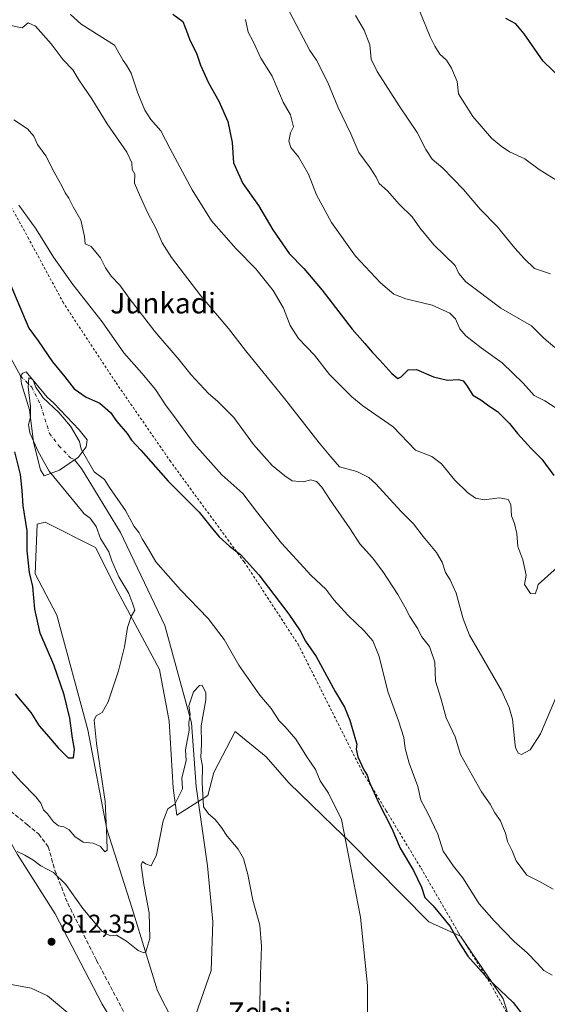
# Model space of a CAD drawing. Units: metres. Extents: x 621255 to 624714, y 4720240 to 4722614.
# Drawn here: x 624108 to 624313, y 4721474 to 4721857 of the extents above; entities that cross this region are included whole.
import ezdxf
from ezdxf.enums import TextEntityAlignment as Align

# ---------------------------------------------------------------- set-up
doc = ezdxf.new("R2010")
doc.units = ezdxf.units.M
doc.header["$MEASUREMENT"] = 0
for name, pattern in [('DGN Style 2', [1.648017, 0.98881, -0.659207]), ('DGN Style 3', [2.307223, 1.648017, -0.659207]), ('DGN Style 4', [2.638475, 1.318413, -0.659207, 0.001648, -0.659207])]:
    doc.linetypes.add(name, pattern=pattern)
for name, color, linetype, lineweight in [('Alambrada', 7, 'DGN Style 2', 0), ('Arbolado forestal CxS', 92, 'Continuous', 0), ('Corriente natural eje', 4, 'DGN Style 4', 0), ('Corriente natural lineal', 142, 'Continuous', 13), ('Curva de nivel maestra', 30, 'Continuous', 30), ('Curva de nivel normal', 30, 'Continuous', 0), ('Estanque Cxs', 5, 'Continuous', 0), ('Prado CxS', 92, 'Continuous', 0), ('Punto de cota en terreno', 7, 'Continuous', 0), ('Rótulo de punto de cota en terreno', 7, 'Continuous', 0), ('Senda', 7, 'DGN Style 3', 0), ('Texto cartográfico', 7, 'Continuous', 0)]:
    doc.layers.add(name, color=color, linetype=linetype, lineweight=lineweight)
doc.styles.add('Style-Arial', font='txt')

# ---------------------------------------------------------------- blocks, each defined once
blk = doc.blocks.new('*U11')
at = {"layer": 'Prado CxS', "color": 92, "linetype": 'Continuous', "lineweight": 0}
for points in [[(624167.3295, 4721467.4733, 810.3338), (624161.2558, 4721479.3581, 812.4746), (624157.0339, 4721493.2031, 815.0076), (624151.4113, 4721511.4509, 817.7618), (624141.6047, 4721542.2735, 820.3015), (624134.1723, 4721580.9313, 821.7754), (624122.1172, 4721625.4167, 823.1327), (624113.7595, 4721641.5445, 824.6457), (624114.5079, 4721660.8349, 823.9447), (624117.5957, 4721661.6073, 823.1712), (624137.1875, 4721651.8065, 820.6045), (624145.9141, 4721634.4665, 820.21), (624162.0535, 4721604.3049, 818.5179), (624165.8313, 4721584.2581, 817.1066), (624167.3279, 4721558.3123, 815.4476), (624168.8347, 4721547.7563, 814.533), (624180.8919, 4721555.2963, 814.8301), (624183.1519, 4721564.3443, 815.5504), (624191.4411, 4721580.1769, 816.9482), (624203.4981, 4721570.3761, 817.4278), (624212.3459, 4721560.2311, 818.2351), (624229.8705, 4721543.2313, 819.3741), (624235.9175, 4721537.4333, 819.9147), (624266.794, 4721506.2867, 823.6249), (624278.9868, 4721500.6047, 825.1212), (624295.6023, 4721476.3319, 824.7623), (624301.2061, 4721458.7189, 823.211)], [(623886.4787, 4721890.3245, 847.416), (623904.7263, 4721856.1359, 844.8339), (623913.7679, 4721838.7949, 843.9726), (623950.6904, 4721808.6351, 844.7188), (623958.9793, 4721804.1113, 845.1631), (623968.4759, 4721784.1653, 844.2047), (623985.3525, 4721759.6267, 843.1064), (624015.1157, 4721714.3871, 837.1389), (624036.9679, 4721675.9333, 831.4634), (624058.8203, 4721632.9567, 825.9794), (624078.0617, 4721582.9423, 819.3362), (624106.8978, 4721532.3617, 814.9527), (624121.5683, 4721509.3019, 813.097), (624139.7697, 4721474.2811, 810.7545), (624167.8589, 4721427.4877, 807.0813)]]:
    blk.add_polyline3d(points, dxfattribs=at)
blk = doc.blocks.new('*U13')
at = {"layer": 'Arbolado forestal CxS', "color": 92, "linetype": 'Continuous', "lineweight": 0}
for points in [[(624301.2061, 4721458.7189, 823.211), (624295.6023, 4721476.3319, 824.7623), (624278.9868, 4721500.6047, 825.1212), (624266.794, 4721506.2867, 823.6249), (624235.9175, 4721537.4333, 819.9147), (624229.8705, 4721543.2313, 819.3741), (624212.3459, 4721560.2311, 818.2351), (624203.4981, 4721570.3761, 817.4278), (624191.4411, 4721580.1769, 816.9482), (624183.1519, 4721564.3443, 815.5504), (624180.8919, 4721555.2963, 814.8301), (624168.8347, 4721547.7563, 814.533), (624167.3279, 4721558.3123, 815.4476), (624165.8313, 4721584.2581, 817.1066), (624162.0535, 4721604.3049, 818.5179), (624145.9141, 4721634.4665, 820.21), (624137.1875, 4721651.8065, 820.6045), (624117.5957, 4721661.6073, 823.1712), (624114.5079, 4721660.8349, 823.9447), (624113.7595, 4721641.5445, 824.6457), (624122.1172, 4721625.4167, 823.1327), (624134.1723, 4721580.9313, 821.7754), (624141.6047, 4721542.2735, 820.3015), (624151.4113, 4721511.4509, 817.7618), (624157.0339, 4721493.2031, 815.0076), (624161.2558, 4721479.3581, 812.4746), (624167.3295, 4721467.4733, 810.3338)], [(624167.8589, 4721427.4877, 807.0813), (624139.7697, 4721474.2811, 810.7545), (624121.5683, 4721509.3019, 813.097), (624106.8978, 4721532.3617, 814.9527), (624078.0617, 4721582.9423, 819.3362), (624058.8203, 4721632.9567, 825.9794), (624036.9679, 4721675.9333, 831.4634), (624015.1157, 4721714.3871, 837.1389), (623985.3525, 4721759.6267, 843.1064), (623968.4759, 4721784.1653, 844.2047), (623958.9793, 4721804.1113, 845.1631), (623950.6904, 4721808.6351, 844.7188), (623913.7679, 4721838.7949, 843.9726), (623904.7263, 4721856.1359, 844.8339), (623886.4787, 4721890.3245, 847.416), (623871.9561, 4721908.3103, 848.4864), (623857.6363, 4721919.3173, 849.2152), (623845.9893, 4721925.9581, 849.5373), (623833.1415, 4721925.5023, 848.7868)]]:
    blk.add_polyline3d(points, dxfattribs=at)
blk = doc.blocks.new('5PATER')
at = {"layer": 'Punto de cota en terreno', "linetype": 'Continuous', "lineweight": 0}
h = blk.add_hatch(color=51, dxfattribs=at)
edge = h.paths.add_edge_path()
edge.add_ellipse((0, 0), major_axis=(-0.11, -0.111), ratio=0.999422, start_angle=0, end_angle=360)

msp = doc.modelspace()

# ---------------------------------------------------------------- linework, layer by layer
at = {"layer": 'Alambrada', "color": 7, "linetype": 'DGN Style 2', "lineweight": 0}
msp.add_polyline3d([(624053.7001, 4721869.5901, 839.2159), (624075.3701, 4721836.7601, 835.0758), (624088.1601, 4721812.5601, 832.7541), (624101.1901, 4721790.0101, 830.1781), (624110.9401, 4721772.3401, 832.1096), (624124.5101, 4721747.2101, 831.7475), (624145.2101, 4721715.7601, 830.215), (624166.1201, 4721685.5401, 830.7222), (624194.9201, 4721646.1801, 831.3708), (624215.9101, 4721614.2001, 831.0882), (624241.0001, 4721564.3301, 827.7933), (624250.1401, 4721549.4201, 829.0531), (624263.7201, 4721527.0501, 827.0118), (624278.3001, 4721501.9201, 826.5491), (624290.7801, 4721482.0201, 825.3395), (624304.0701, 4721458.2701, 825.5159)], dxfattribs=at)
at = {"layer": 'Arbolado forestal CxS', "color": 92, "linetype": 'Continuous', "lineweight": 0}
for points in [[(624167.8589, 4721427.4877, 807.0813), (624139.7697, 4721474.2811, 810.7545), (624121.5683, 4721509.3019, 813.097), (624106.8978, 4721532.3617, 814.9527), (624078.0617, 4721582.9423, 819.3362), (624058.8203, 4721632.9567, 825.9794), (624036.9679, 4721675.9333, 831.4634), (624015.1157, 4721714.3871, 837.1389), (623985.3525, 4721759.6267, 843.1064), (623968.4759, 4721784.1653, 844.2047), (623958.9793, 4721804.1113, 845.1631), (623950.6904, 4721808.6351, 844.7188), (623913.7679, 4721838.7949, 843.9726), (623904.7263, 4721856.1359, 844.8339), (623886.4787, 4721890.3245, 847.416), (623871.9561, 4721908.3103, 848.4864), (623857.6363, 4721919.3173, 849.2152), (623845.9893, 4721925.9581, 849.5373), (623833.1415, 4721925.5023, 848.7868)], [(624301.2061, 4721458.7189, 823.211), (624295.6023, 4721476.3319, 824.7623), (624278.9868, 4721500.6047, 825.1212), (624266.794, 4721506.2867, 823.6249), (624235.9175, 4721537.4333, 819.9147), (624229.8705, 4721543.2313, 819.3741), (624212.3459, 4721560.2311, 818.2351), (624203.4981, 4721570.3761, 817.4278), (624191.4411, 4721580.1769, 816.9482), (624183.1519, 4721564.3443, 815.5504), (624180.8919, 4721555.2963, 814.8301), (624168.8347, 4721547.7563, 814.533), (624167.3279, 4721558.3123, 815.4476), (624165.8313, 4721584.2581, 817.1066), (624162.0535, 4721604.3049, 818.5179), (624145.9141, 4721634.4665, 820.21), (624137.1875, 4721651.8065, 820.6045), (624117.5957, 4721661.6073, 823.1712), (624114.5079, 4721660.8349, 823.9447), (624113.7595, 4721641.5445, 824.6457), (624122.1172, 4721625.4167, 823.1327), (624134.1723, 4721580.9313, 821.7754), (624141.6047, 4721542.2735, 820.3015), (624151.4113, 4721511.4509, 817.7618), (624157.0339, 4721493.2031, 815.0076), (624161.2558, 4721479.3581, 812.4746), (624167.3295, 4721467.4733, 810.3338)]]:
    msp.add_polyline3d(points, dxfattribs=at)
at = {"layer": 'Corriente natural eje', "color": 4, "linetype": 'DGN Style 4', "lineweight": 0}
msp.add_polyline3d([(624108.0501, 4721718.4601, 820.6603), (624112.4076, 4721714.0468, 820.2127), (624115.9389, 4721706.9747, 820.0322), (624119.2968, 4721696.1228, 818.8708), (624122.9373, 4721691.3397, 818.8197), (624127.4763, 4721686.652, 819.2388), (624129.0901, 4721685.8101, 819.5018)], dxfattribs=at)
at = {"layer": 'Corriente natural lineal', "color": 142, "linetype": 'Continuous', "lineweight": 13}
for points in [[(623940.9801, 4722186.3501, 856.1095), (623969.2001, 4722141.1201, 851.7697), (623999.3101, 4722107.5901, 848.9652), (624014.0701, 4722084.9701, 848.3927), (624033.6201, 4722047.3701, 844.6277), (624035.6101, 4722033.4101, 843.9306), (624030.5101, 4721983.3601, 842.8023), (624025.0401, 4721948.2001, 839.5566), (624022.2401, 4721931.1901, 838.5248), (624020.3401, 4721919.6801, 838.7659), (624018.6201, 4721894.3201, 833.3075), (624027.5101, 4721873.6901, 831.308), (624051.1201, 4721837.0401, 831.1012), (624067.2601, 4721802.8301, 827.9261), (624089.7001, 4721773.0701, 826.9278), (624099.8901, 4721733.2001, 821.9806), (624108.0501, 4721718.4601, 820.6603)], [(624129.0901, 4721685.8101, 819.5018), (624131.7801, 4721682.5301, 819.7189), (624146.8801, 4721657.6201, 817.9868), (624164.1801, 4721621.4701, 816.6107), (624174.5201, 4721583.5501, 815.338), (624176.3301, 4721558.7801, 814.2262), (624180.7201, 4721528.0301, 813.4446), (624182.8301, 4721506.2701, 811.8326), (624182.1701, 4721487.3101, 811.1683), (624173.0201, 4721461.3001, 810.0416), (624167.3701, 4721446.1201, 807.201), (624166.5801, 4721437.4101, 807.0148)]]:
    msp.add_polyline3d(points, dxfattribs=at)
at = {"layer": 'Curva de nivel maestra', "color": 30, "linetype": 'Continuous', "lineweight": 30, "flags": 128}
for points, elevation in [([(624167.3, 4721859.1501), (624171.16, 4721856.2501), (624172.91, 4721851.5401), (624173.8, 4721848.9501), (624176.42, 4721843.9001), (624178.01, 4721839.2501), (624181.11, 4721832.4101), (624185.11, 4721825.3401), (624188.64, 4721817.4101), (624190.26, 4721809.1601), (624190.87, 4721801.3601), (624194.42, 4721793.3201), (624200.58, 4721784.6501), (624206.12, 4721775.2801), (624212.46, 4721766.1101), (624218.1, 4721760.2201), (624225.32, 4721751.7701), (624236.97, 4721736.6401), (624241.83, 4721731.0801), (624244.8, 4721727.5901), (624247.75, 4721724.6401), (624252.31, 4721719.3401), (624254.62, 4721717.4601), (624255.99, 4721718.0801), (624258.71, 4721720.8301), (624261.98, 4721721.0201), (624268.53, 4721718.0601), (624274, 4721716.8101), (624278.21, 4721717.0101), (624280.03, 4721716.5001), (624281.36, 4721714.8401), (624283.84, 4721710.9701), (624287, 4721709.1401), (624290.09, 4721706.8901), (624293.47, 4721704.6301), (624298.1, 4721700.0001), (624301.2, 4721696.0401), (624306.44, 4721690.2701), (624310.58, 4721686.1001), (624315.37, 4721679.6901)], 850), ([(624321.96, 4721830.4301), (624311.11, 4721840.8201), (624303.73, 4721851.5101), (624300.55, 4721855.3501), (624296.59, 4721857.4201)], 875), ([(624102.82, 4721756.9601), (624111.26, 4721737.0401), (624114.96, 4721732.0701), (624120.45, 4721723.8901), (624125.3, 4721718.0801), (624128.96, 4721713.4201), (624133.6, 4721710.1801), (624138.84, 4721707.8301), (624143.04, 4721704.2901), (624145.5, 4721700.7401), (624149.48, 4721696.0601), (624151.21, 4721693.4401), (624154.84, 4721689.6301), (624165.43, 4721677.5601), (624177.52, 4721665.4801), (624182.11, 4721659.6401), (624185.24, 4721655.9401), (624189.32, 4721652.2201), (624193.56, 4721649.0201), (624200.72, 4721641.1901), (624212.33, 4721625.8001), (624216.71, 4721619.3201), (624218.85, 4721615.3201), (624222.91, 4721609.3801), (624230.38, 4721595.8101), (624233.93, 4721589.7101), (624236.04, 4721584.6501), (624237.92, 4721577.9101), (624238.77, 4721575.3501), (624238.51, 4721573.4101), (624239.12, 4721570.3801), (624241.51, 4721565.3301), (624242.8, 4721563.2401), (624243.71, 4721560.4001), (624247.16, 4721552.6101), (624252.36, 4721542.5401), (624255.62, 4721534.8301), (624260.78, 4721526.1401), (624263.88, 4721519.7601), (624265.12, 4721515.7201), (624268.47, 4721512.4601), (624274.96, 4721504.4201), (624278.3, 4721498.5701), (624281.95, 4721492.9001), (624289.38, 4721484.4901), (624299.44, 4721474.8901), (624303.91, 4721469.2001)], 825), ([(624106.02, 4721594.8101), (624112.09, 4721587.5501), (624115.24, 4721582.3701), (624118.1, 4721579.2301), (624122.71, 4721573.8801), (624126.59, 4721570.0401), (624128.69, 4721570.0201), (624129.04, 4721573.3101), (624128.24, 4721577.6101), (624127.16, 4721585.4001), (624125.06, 4721594.4701), (624120.96, 4721606.1101), (624115.73, 4721618.5101), (624113.65, 4721627.7901), (624112.83, 4721636.5301), (624111.6, 4721642.0501), (624110.66, 4721650.5201), (624110.68, 4721658.2401), (624109.13, 4721667.9301), (624108.73, 4721673.9201), (624108.02, 4721680.1501), (624105.8, 4721688.9001)], 825)]:
    msp.add_lwpolyline(points, dxfattribs=dict(at, elevation=elevation))
at = {"layer": 'Curva de nivel normal', "color": 30, "linetype": 'Continuous', "lineweight": 0, "flags": 128}
for points, elevation in [([(624315.66, 4721729.4501), (624311.38, 4721733.1801), (624306.59, 4721737.9601), (624294.76, 4721744.8401), (624281.07, 4721755.0701), (624278.36, 4721758.3101), (624277.01, 4721761.4301), (624268.68, 4721769.4701), (624263.18, 4721776.0601), (624260.22, 4721780.3301), (624255.23, 4721785.2801), (624250.63, 4721790.3801), (624247.48, 4721793.3201), (624246.32, 4721795.6701), (624243.88, 4721799.4001), (624239.52, 4721805.3701), (624236.44, 4721812.5601), (624231.38, 4721823.1001), (624227.43, 4721832.5201), (624223.14, 4721841.1801), (624220.52, 4721844.9701), (624212.52, 4721860.0001)], 860), ([(624263.24, 4721860.2001), (624267.19, 4721850.2501), (624269.08, 4721846.6501), (624270.96, 4721843.5701), (624273.54, 4721841.1701), (624275.5, 4721838.1601), (624277.72, 4721832.9601), (624278.26, 4721828.1701), (624283.82, 4721819.3601), (624291.12, 4721810.8401), (624294.86, 4721807.7901), (624298.06, 4721805.6001), (624304.03, 4721802.8301), (624309.62, 4721798.7401), (624317.57, 4721793.8201)], 870), ([(624316.31, 4721593.9001), (624310.17, 4721579.3601), (624306.09, 4721573.1001), (624302.74, 4721571.2401), (624301.42, 4721571.8401), (624300.44, 4721574.0101), (624300.28, 4721574.8701), (624299.18, 4721585.0501), (624297.89, 4721589.5901), (624295, 4721596.1001), (624286.32, 4721611.2001), (624282.47, 4721617.6401), (624280.12, 4721624.0001), (624277.3, 4721634.0001), (624275.01, 4721639.1301), (624273.2, 4721642.0201), (624271.95, 4721646.1001), (624269.72, 4721649.8601), (624264.48, 4721656.0001), (624260.72, 4721661.0101), (624255.9, 4721665.9001), (624246.09, 4721676.5501), (624243.37, 4721678.9401), (624238.79, 4721681.2501), (624231.98, 4721683.1201), (624228.69, 4721686.9401), (624224.16, 4721692.4401), (624210.69, 4721709.7401), (624195.49, 4721728.3101), (624188.86, 4721736.9601), (624178.08, 4721749.6001), (624166.74, 4721764.5201), (624163.09, 4721770.1901), (624160.81, 4721775.5801), (624157.42, 4721781.9901), (624154.3, 4721788.8201), (624152.4, 4721793.4301), (624152.52, 4721796.9301), (624151.42, 4721798.7501), (624151.34, 4721801.2701), (624149.41, 4721805.4401), (624141.67, 4721816.4401), (624135.76, 4721826.1901), (624130.76, 4721833.5301), (624128.41, 4721837.5101), (624124.61, 4721841.3701), (624120.02, 4721847.5101), (624113.94, 4721854.4401), (624111, 4721855.7501), (624108.73, 4721853.8501), (624104.24, 4721854.6301)], 840), ([(624127.5, 4721859.0201), (624131.68, 4721855.1901), (624144.6, 4721847.1001), (624148, 4721841.0901), (624149.23, 4721839.3301), (624151.08, 4721836.1801), (624153.62, 4721828.3901), (624156.37, 4721821.8101), (624158.76, 4721818.2001), (624162.64, 4721813.7401), (624166.24, 4721806.6801), (624174.72, 4721790.8201), (624182.31, 4721778.7501), (624191.8, 4721767.9001), (624199.45, 4721760.0701), (624206.23, 4721751.6801), (624210.31, 4721744.8001), (624212.82, 4721738.0401), (624216.04, 4721732.9501), (624222.34, 4721726.5401), (624228.19, 4721719.0101), (624236.82, 4721710.3001), (624241.08, 4721706.8801), (624252.82, 4721698.6701), (624261.49, 4721689.5501), (624267.94, 4721687.1201), (624271.65, 4721684.3101), (624276.88, 4721677.9601), (624281.75, 4721673.1001), (624284.9, 4721670.9201), (624288.25, 4721670.2801), (624294.21, 4721671.0201), (624297.59, 4721670.4001), (624298.54, 4721668.4101), (624298.9, 4721664.0601), (624300.08, 4721661.1401), (624300.92, 4721657.2201), (624301.32, 4721652.1401), (624303.21, 4721646.9701), (624304.56, 4721640.9601), (624303.89, 4721637.3501), (624306.22, 4721633.8401), (624308.01, 4721633.7201), (624308.74, 4721635.4501), (624309.27, 4721637.3101), (624319.16, 4721646.3701)], 845), ([(624318.05, 4721704.8101), (624311.81, 4721708.7301), (624307.68, 4721710.8101), (624303.4, 4721715.6901), (624295.19, 4721723.6001), (624287.08, 4721729.3701), (624281.1, 4721734.0101), (624278.83, 4721736.7401), (624277.08, 4721740.6601), (624274.91, 4721742.8301), (624267.99, 4721745.9201), (624257.84, 4721748.4201), (624253.09, 4721750.2201), (624247.89, 4721754.6701), (624238.23, 4721765.0101), (624228.88, 4721778.0901), (624223.03, 4721788.8701), (624219.98, 4721796.8601), (624216.14, 4721803.6401), (624213.13, 4721807.2601), (624212.36, 4721809.7301), (624212.94, 4721812.9601), (624214.15, 4721815.3301), (624213.02, 4721819.9001), (624210.1, 4721824.9501), (624205.79, 4721835.0001), (624201.46, 4721842.0201), (624198.4, 4721848.4501), (624196.49, 4721852.0901), (624195.5, 4721857.0901)], 855), ([(624238.22, 4721858.6101), (624241.64, 4721852.8401), (624243.75, 4721847.1701), (624244.38, 4721841.6501), (624246.67, 4721836.7801), (624255.19, 4721823.5001), (624262.21, 4721813.1101), (624265.51, 4721806.4901), (624268.06, 4721802.7301), (624272.14, 4721799.2901), (624280.23, 4721790.9201), (624286.68, 4721783.3201), (624293.23, 4721776.5701), (624300.12, 4721768.1001), (624303.94, 4721763.9501), (624307.74, 4721760.2001), (624313.98, 4721758.1101)], 865), ([(624105.44, 4721818.0701), (624110.83, 4721814.5301), (624113.24, 4721811.6801), (624114.64, 4721808.4001), (624117.9, 4721804.0001), (624121.15, 4721797.6101), (624124.26, 4721792.1201), (624125.4, 4721789.5901), (624126.87, 4721787.5501), (624128.55, 4721784.2501), (624131.44, 4721779.0001), (624132.92, 4721772.6401), (624133.12, 4721769.8601), (624135.56, 4721768.7401), (624139.14, 4721764.4001), (624141.08, 4721760.4701), (624143.29, 4721757.2201), (624146.69, 4721753.8001), (624150.26, 4721748.7101), (624160.19, 4721735.6801), (624169.74, 4721724.7201), (624174.33, 4721718.8801), (624181.09, 4721711.6101), (624184.54, 4721708.7001), (624190.96, 4721702.2601), (624198.63, 4721691.7601), (624205.9, 4721683.6401), (624210.76, 4721679.6701), (624213.61, 4721677.6601), (624217.94, 4721677.2401), (624220.89, 4721678.0401), (624223.02, 4721677.3901), (624225.16, 4721675.1801), (624228.54, 4721669.9801), (624235.95, 4721659.4001), (624239.86, 4721653.2201), (624244.84, 4721647.7001), (624248.86, 4721642.4401), (624254.7, 4721633.4501), (624257.39, 4721628.6901), (624259.4, 4721624.8701), (624262.42, 4721620.1701), (624263.92, 4721617.1801), (624266.97, 4721613.3001), (624269.02, 4721607.1601), (624269.28, 4721599.7901), (624271.42, 4721593.1201), (624273.48, 4721585.5101), (624276.94, 4721578.1001), (624279.06, 4721571.2201), (624287.21, 4721556.7601), (624290.55, 4721551.9501), (624292.32, 4721548.5401), (624294.62, 4721545.4501), (624295.73, 4721542.5601), (624296.57, 4721540.7201), (624297.32, 4721537.4801), (624299.06, 4721533.8901), (624300.7, 4721529.8901), (624304.84, 4721524.4201), (624309.76, 4721521.9401), (624315.1, 4721518.9401)], 835), ([(624314.66, 4721485.4301), (624311.37, 4721487.2901), (624308.86, 4721490.1401), (624304.99, 4721494.2001), (624299.88, 4721498.5501), (624292.14, 4721506.6401), (624286.33, 4721513.1601), (624279.95, 4721523.3701), (624276.37, 4721527.8801), (624272.28, 4721533.6901), (624270.27, 4721540.2501), (624266.36, 4721548.4701), (624263.6, 4721553.5001), (624262.41, 4721558.8701), (624259.13, 4721567.9401), (624257.57, 4721573.6601), (624257, 4721577.8601), (624254.92, 4721584.3701), (624250.75, 4721595.7701), (624247.42, 4721609.3901), (624245.03, 4721615.4601), (624241.59, 4721619.4101), (624235.19, 4721625.4001), (624229.84, 4721631.3901), (624226.7, 4721635.5801), (624221.03, 4721640.8201), (624209.51, 4721653.4601), (624199.77, 4721665.7201), (624194.43, 4721672.7101), (624186.23, 4721680.0701), (624175.48, 4721692.1201), (624168.56, 4721701.6801), (624164.38, 4721707.1601), (624160.49, 4721713.1801), (624155.17, 4721719.5901), (624148.15, 4721727.4001), (624139.84, 4721739.5101), (624128.37, 4721754.0401), (624120.84, 4721764.5801), (624114.14, 4721775.4901), (624107.41, 4721784.8401)], 830), ([(624094.19, 4721576.1401), (624108.31, 4721560.6801), (624114.03, 4721554.8301), (624115.92, 4721552.3801), (624117.03, 4721549.8201), (624118.5, 4721548.1601), (624120.83, 4721545.0901), (624122.84, 4721543.5101), (624124.95, 4721543.2201), (624126.97, 4721541.9601), (624129.12, 4721539.3901), (624132.41, 4721537.2201), (624136.35, 4721536.8201), (624139.12, 4721535.5001), (624140.87, 4721533.4801), (624141.71, 4721534.0401), (624141.55, 4721538.9301), (624140.91, 4721553.0101), (624137.62, 4721575.6001), (624136.7, 4721584.6001), (624137.44, 4721586.3301), (624139.8, 4721587.6001), (624142.07, 4721591.7501), (624146.13, 4721603.8601), (624148.42, 4721613.1101), (624149.66, 4721620.6501), (624151.1, 4721624.8901), (624152.47, 4721627.4301), (624151.74, 4721629.7801), (624150.17, 4721633.8601), (624146.24, 4721640.3501), (624143.56, 4721646.6001), (624142.33, 4721650.1201), (624139.14, 4721655.2401), (624137.4, 4721659.9301), (624135.07, 4721663.1501), (624132.76, 4721664.8801), (624131.7, 4721666.1601), (624119.13, 4721681.4601), (624117.51, 4721684.4001), (624114.81, 4721689.3601), (624111.71, 4721696.3601), (624111.14, 4721699.6301), (624111.91, 4721702.4801), (624111.99, 4721706.6201), (624111.02, 4721714.2701), (624111.29, 4721717.7801), (624112.83, 4721717.1001), (624113.99, 4721714.1001), (624116.84, 4721709.9401), (624122.88, 4721704.2601), (624127.42, 4721698.9601), (624130.94, 4721692.9901), (624131.57, 4721690.0201), (624136.71, 4721681.2101), (624140.65, 4721678.2201), (624142.62, 4721675.0801), (624148.89, 4721666.1401), (624152.28, 4721659.9701), (624154.14, 4721657.4401), (624155.34, 4721655.1001), (624157.8, 4721651.1101), (624160.59, 4721646.1701), (624170.23, 4721635.3201), (624180.92, 4721624.1901), (624187.24, 4721616.0301), (624192.9, 4721606.0401), (624201.03, 4721594.4001), (624205.46, 4721589.1501), (624208.61, 4721584.3101), (624210.96, 4721582.1001), (624215.03, 4721577.1801), (624219.28, 4721570.4301), (624222.64, 4721565.4501), (624224.56, 4721561.0401), (624227.79, 4721556.2701), (624232.85, 4721546.0001), (624235.61, 4721531.4301), (624240.22, 4721507.9801), (624242.9, 4721481.4501), (624242.92, 4721470.0001)], 820), ([(624200.81, 4721463.7901), (624201.26, 4721485.7501), (624201.68, 4721496.6601), (624201.05, 4721504.8801), (624198.38, 4721514.6201), (624196.42, 4721524.6501), (624194.68, 4721530.8601), (624192.6, 4721534.4801), (624188.34, 4721539.4801), (624186.1, 4721542.9001), (624183.64, 4721545.9701), (624181.1, 4721548.2301), (624179.22, 4721550.9401), (624178.63, 4721560.3601), (624178.81, 4721566.7901), (624178.12, 4721570.1301), (624178.36, 4721575.4601), (624178.28, 4721582.4601), (624180.08, 4721592.5301), (624180.04, 4721595.2701), (624178.66, 4721598.2001), (624177.57, 4721598.1401), (624175.28, 4721595.6801), (624173.42, 4721590.1601), (624173.94, 4721586.7801), (624173.43, 4721583.7101), (624173.58, 4721580.7901), (624172.15, 4721573.1301), (624172.46, 4721568.7901), (624170.74, 4721562.1701), (624171.04, 4721557.9601), (624167.96, 4721551.9301), (624165.29, 4721550.1701), (624163.53, 4721545.5501), (624160.84, 4721532.2801), (624158.79, 4721527.9601), (624156.58, 4721528.7201), (624155.48, 4721529.6901), (624154.97, 4721528.2201), (624155.98, 4721520.8001), (624158.06, 4721509.7201), (624158.27, 4721499.8101), (624156.76, 4721494.5401), (624155.95, 4721494.1501), (624153.73, 4721495.1401), (624149.2, 4721498.7601), (624145.41, 4721501.0101), (624143.01, 4721500.7601), (624139.81, 4721502.5201), (624132.33, 4721511.4101), (624125.72, 4721520.7101), (624120.9, 4721525.3801), (624115.98, 4721527.9601), (624112.83, 4721530.3401), (624109.69, 4721532.0901), (624106.74, 4721533.5501)], 815), ([(624102.29, 4721482.2401), (624112.21, 4721480.5001), (624118.6, 4721477.5101), (624128.78, 4721468.8701)], 810)]:
    msp.add_lwpolyline(points, dxfattribs=dict(at, elevation=elevation))
at = {"layer": 'Estanque Cxs', "color": 5, "linetype": 'Continuous', "lineweight": 0}
msp.add_polyline3d([(624123.2401, 4721681.7801, 819.5632), (624117.2501, 4721679.6301, 821.1259), (624115.8801, 4721681.9901, 821.6273), (624113.0501, 4721692.7401, 820.6684), (624111.5801, 4721705.3401, 821.0618), (624108.4901, 4721715.4201, 821.1891), (624108.0501, 4721718.4601, 820.6603), (624108.9801, 4721719.4701, 820.6766), (624110.2901, 4721720.1001, 820.7925), (624118.4201, 4721710.2101, 820.7864), (624121.0601, 4721707.8101, 820.8843), (624130.8601, 4721697.5601, 820.6411), (624133.9101, 4721693.5701, 820.7648), (624133.6201, 4721690.9101, 820.3663), (624130.4701, 4721686.7601, 819.5882), (624129.0901, 4721685.8101, 819.5018)], close=True, dxfattribs=at)
msp.add_polyline3d([(624123.2401, 4721681.7801, 819.5632), (624117.2501, 4721679.6301, 821.1259), (624115.8801, 4721681.9901, 821.6273), (624113.0501, 4721692.7401, 820.6684), (624111.5801, 4721705.3401, 821.0618), (624108.4901, 4721715.4201, 821.1891), (624108.0501, 4721718.4601, 820.6603), (624108.9801, 4721719.4701, 820.6766), (624110.2901, 4721720.1001, 820.7925), (624118.4201, 4721710.2101, 820.7864), (624121.0601, 4721707.8101, 820.8843), (624130.8601, 4721697.5601, 820.6411), (624133.9101, 4721693.5701, 820.7648), (624133.6201, 4721690.9101, 820.3663), (624130.4701, 4721686.7601, 819.5882), (624129.0901, 4721685.8101, 819.5018), (624123.2401, 4721681.7801, 819.5632)], dxfattribs=at)
at = {"layer": 'Prado CxS', "color": 92, "linetype": 'Continuous', "lineweight": 0}
for points in [[(624167.8589, 4721427.4877, 807.0813), (624139.7697, 4721474.2811, 810.7545), (624121.5683, 4721509.3019, 813.097), (624106.8978, 4721532.3617, 814.9527), (624078.0617, 4721582.9423, 819.3362), (624058.8203, 4721632.9567, 825.9794), (624036.9679, 4721675.9333, 831.4634), (624015.1157, 4721714.3871, 837.1389), (623985.3525, 4721759.6267, 843.1064), (623968.4759, 4721784.1653, 844.2047), (623958.9793, 4721804.1113, 845.1631), (623950.6904, 4721808.6351, 844.7188), (623913.7679, 4721838.7949, 843.9726), (623904.7263, 4721856.1359, 844.8339), (623886.4787, 4721890.3245, 847.416), (623871.9561, 4721908.3103, 848.4864), (623857.6363, 4721919.3173, 849.2152), (623845.9893, 4721925.9581, 849.5373), (623833.1415, 4721925.5023, 848.7868)], [(624301.2061, 4721458.7189, 823.211), (624295.6023, 4721476.3319, 824.7623), (624278.9868, 4721500.6047, 825.1212), (624266.794, 4721506.2867, 823.6249), (624235.9175, 4721537.4333, 819.9147), (624229.8705, 4721543.2313, 819.3741), (624212.3459, 4721560.2311, 818.2351), (624203.4981, 4721570.3761, 817.4278), (624191.4411, 4721580.1769, 816.9482), (624183.1519, 4721564.3443, 815.5504), (624180.8919, 4721555.2963, 814.8301), (624168.8347, 4721547.7563, 814.533), (624167.3279, 4721558.3123, 815.4476), (624165.8313, 4721584.2581, 817.1066), (624162.0535, 4721604.3049, 818.5179), (624145.9141, 4721634.4665, 820.21), (624137.1875, 4721651.8065, 820.6045), (624117.5957, 4721661.6073, 823.1712), (624114.5079, 4721660.8349, 823.9447), (624113.7595, 4721641.5445, 824.6457), (624122.1172, 4721625.4167, 823.1327), (624134.1723, 4721580.9313, 821.7754), (624141.6047, 4721542.2735, 820.3015), (624151.4113, 4721511.4509, 817.7618), (624157.0339, 4721493.2031, 815.0076), (624161.2558, 4721479.3581, 812.4746), (624167.3295, 4721467.4733, 810.3338)]]:
    msp.add_polyline3d(points, dxfattribs=at)
at = {"layer": 'Senda', "color": 7, "linetype": 'DGN Style 3', "lineweight": 0}
msp.add_polyline3d([(624104.1863, 4721549.2173, 818.4579), (624110.7171, 4721543.9927, 817.5893), (624115.1581, 4721540.3355, 818.487), (624118.8155, 4721535.3719, 818.0712), (624121.4277, 4721526.2289, 816.5833), (624126.3911, 4721513.4285, 814.553), (624137.6241, 4721491.2237, 812.9394), (624151.4695, 4721465.1005, 811.4467), (624156.9201, 4721454.4101, 809.0318), (624161.2201, 4721451.7601, 808.7737), (624166.8801, 4721447.3701, 808.1885), (624167.3701, 4721446.1201, 808.1194), (624168.2101, 4721443.9601, 808.6617), (624170.3801, 4721432.5301, 809.8442), (624173.4201, 4721404.9001, 808.1198), (624176.1101, 4721399.5201, 808.0055), (624179.8901, 4721394.8201, 808.2118)], dxfattribs=at)

# ---------------------------------------------------------------- block references
at = {"layer": 'Arbolado forestal CxS', "color": 92, "linetype": 'Continuous', "lineweight": 0}
msp.add_blockref('*U13', (0, 0), dxfattribs=at)
at = {"layer": 'Prado CxS', "color": 92, "linetype": 'Continuous', "lineweight": 0}
msp.add_blockref('*U11', (0, 0), dxfattribs=at)
at = {"layer": 'Punto de cota en terreno', "color": 7, "linetype": 'Continuous', "lineweight": 0, "xscale": 10, "yscale": 10, "zscale": 10}
msp.add_blockref('5PATER', (624120.1, 4721498.48, 812.35), dxfattribs=at)

# ---------------------------------------------------------------- texts
at = {"layer": 'Rótulo de punto de cota en terreno', "color": 7, "linetype": 'Continuous', "lineweight": 0, "style": 'Style-Arial'}
msp.add_text('812,35', height=7, dxfattribs=at).set_placement((624123.6278, 4721502.0078))
at = {"layer": 'Texto cartográfico', "color": 7, "linetype": 'Continuous', "lineweight": 0, "style": 'Style-Arial'}
for s, p in [('Junkadi', (624163.4382, 4721746.7502)), ('Zelai', (624200.9543, 4721470.9101))]:
    msp.add_text(s, height=8, dxfattribs=at).set_placement(p, align=Align.MIDDLE_CENTER)

doc.saveas('drawing.dxf')
